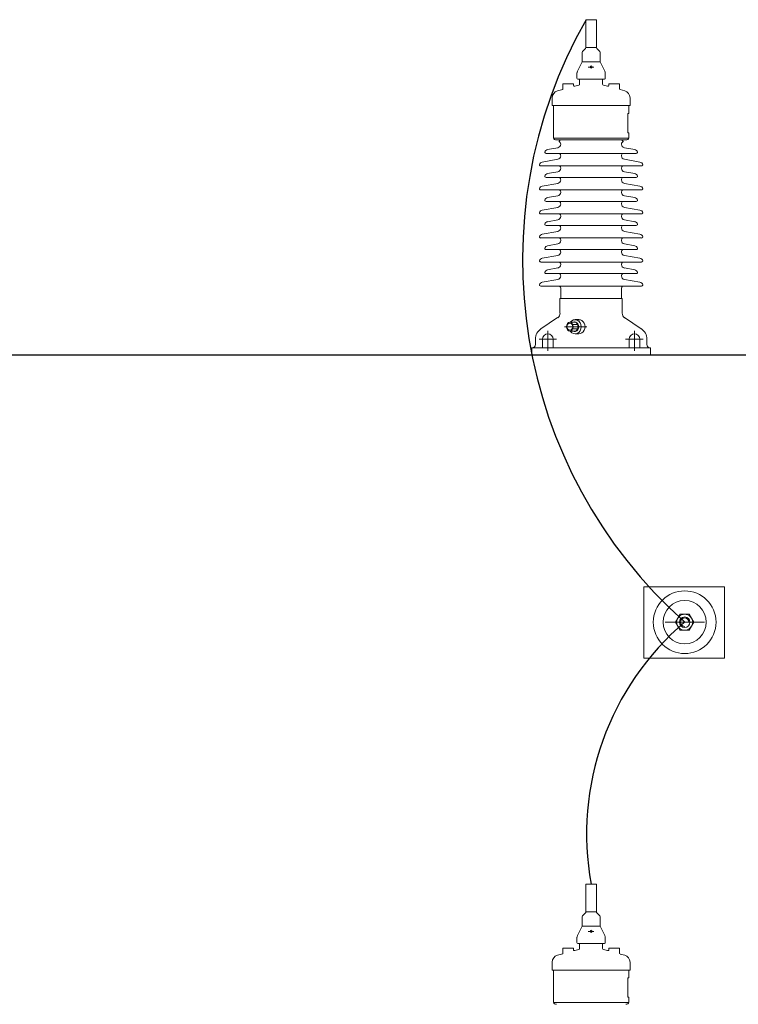
# Model space of a CAD drawing. Units: inches. Extents: x -484.9 to -436.8, y 476.2 to 514.
# Drawn here: x -443.4 to -442.6, y 496.4 to 497.6 of the extents above; entities that cross this region are included whole.
import ezdxf

# ---------------------------------------------------------------- set-up
doc = ezdxf.new("R2010")
doc.units = ezdxf.units.IN
doc.header["$MEASUREMENT"] = 0
doc.layers.add('ALVENARIA', color=252, linetype='Continuous')
doc.layers.add('Inf-Tubulação', color=80, linetype='Continuous')
doc.layers.add('Elétrica', color=132, linetype='Continuous', lineweight=18)

msp = doc.modelspace()

# ---------------------------------------------------------------- linework, layer by layer
at = {"layer": 'ALVENARIA'}
msp.add_line((-440.9713, 497.1707), (-444.0213, 497.1707), dxfattribs=at)
at = {"layer": 'Elétrica'}
for p, q in [((-442.7911, 497.5538), (-442.7802, 497.5538)), ((-442.7917, 497.5532), (-442.7917, 497.5222)), ((-442.7796, 497.5532), (-442.7796, 497.5222)), ((-442.7952, 497.5179), (-442.7922, 497.521)), ((-442.7796, 497.5222), (-442.7917, 497.5222)), ((-442.776, 497.5179), (-442.7791, 497.521)), ((-442.7957, 497.5168), (-442.7957, 497.5057)), ((-442.7755, 497.5168), (-442.7755, 497.5057)), ((-442.7957, 497.5057), (-442.8013, 497.4949)), ((-442.7957, 497.5057), (-442.7755, 497.5057)), ((-442.7824, 497.4997), (-442.7889, 497.4997)), ((-442.7755, 497.5057), (-442.7699, 497.4949)), ((-442.8018, 497.493), (-442.8018, 497.487)), ((-442.7695, 497.493), (-442.7695, 497.487)), ((-442.8179, 497.4807), (-442.8058, 497.4807)), ((-442.8179, 497.4807), (-442.8179, 497.4741)), ((-442.8058, 497.4807), (-442.8058, 497.479)), ((-442.7996, 497.479), (-442.8043, 497.4778)), ((-442.8008, 497.4859), (-442.7705, 497.4859)), ((-442.7988, 497.4859), (-442.7988, 497.4802)), ((-442.7725, 497.4859), (-442.7725, 497.4802)), ((-442.7716, 497.479), (-442.767, 497.4778)), ((-442.7654, 497.4807), (-442.7654, 497.479)), ((-442.7533, 497.4807), (-442.7654, 497.4807)), ((-442.7533, 497.4807), (-442.7533, 497.4751)), ((-442.8301, 497.4647), (-442.8301, 497.4556)), ((-442.8179, 497.4741), (-442.8241, 497.4725)), ((-442.7524, 497.4739), (-442.7472, 497.4725)), ((-442.7412, 497.4647), (-442.7412, 497.4556)), ((-442.8301, 497.4556), (-442.7412, 497.4556)), ((-442.8288, 497.4556), (-442.8288, 497.4185)), ((-442.7424, 497.4556), (-442.7424, 497.4468)), ((-442.7436, 497.4468), (-442.7424, 497.4468)), ((-442.7436, 497.4468), (-442.7436, 497.4245)), ((-442.7436, 497.4245), (-442.7424, 497.4245)), ((-442.7424, 497.4245), (-442.7424, 497.4185)), ((-442.8288, 497.4185), (-442.7424, 497.4185)), ((-442.8253, 497.4165), (-442.7459, 497.4165)), ((-442.8204, 497.4115), (-442.8204, 497.4117)), ((-442.7509, 497.4117), (-442.7509, 497.4115)), ((-442.7343, 497.4011), (-442.837, 497.4011)), ((-442.8353, 497.4054), (-442.8237, 497.4075)), ((-442.7359, 497.4054), (-442.7476, 497.4075)), ((-442.7282, 497.3868), (-442.843, 497.3868)), ((-442.8414, 497.3912), (-442.8237, 497.3943)), ((-442.7299, 497.3912), (-442.7476, 497.3943)), ((-442.8353, 497.378), (-442.8237, 497.38)), ((-442.8204, 497.384), (-442.8204, 497.3843)), ((-442.7509, 497.3843), (-442.7509, 497.384)), ((-442.7359, 497.378), (-442.7476, 497.38)), ((-442.8414, 497.3637), (-442.8237, 497.3668)), ((-442.7343, 497.3736), (-442.837, 497.3736)), ((-442.7299, 497.3637), (-442.7476, 497.3668)), ((-442.7282, 497.3593), (-442.843, 497.3593)), ((-442.8353, 497.3505), (-442.8237, 497.3526)), ((-442.8204, 497.3565), (-442.8204, 497.3568)), ((-442.7509, 497.3568), (-442.7509, 497.3565)), ((-442.7359, 497.3505), (-442.7476, 497.3526)), ((-442.7343, 497.3461), (-442.837, 497.3461)), ((-442.7282, 497.3319), (-442.843, 497.3319)), ((-442.8414, 497.3363), (-442.8237, 497.3394)), ((-442.8204, 497.3291), (-442.8204, 497.3293)), ((-442.7509, 497.3293), (-442.7509, 497.3291)), ((-442.7299, 497.3363), (-442.7476, 497.3394)), ((-442.7343, 497.3187), (-442.837, 497.3187)), ((-442.8353, 497.323), (-442.8237, 497.3251)), ((-442.7359, 497.323), (-442.7476, 497.3251)), ((-442.8414, 497.3088), (-442.8237, 497.3119)), ((-442.7299, 497.3088), (-442.7476, 497.3119)), ((-442.7282, 497.3044), (-442.843, 497.3044)), ((-442.8353, 497.2956), (-442.8237, 497.2976)), ((-442.8204, 497.3016), (-442.8204, 497.3019)), ((-442.7509, 497.3019), (-442.7509, 497.3016)), ((-442.7359, 497.2956), (-442.7476, 497.2976)), ((-442.8414, 497.2813), (-442.8237, 497.2844)), ((-442.7343, 497.2912), (-442.837, 497.2912)), ((-442.7299, 497.2813), (-442.7476, 497.2844)), ((-442.7282, 497.2769), (-442.843, 497.2769)), ((-442.8204, 497.2741), (-442.8204, 497.2744)), ((-442.7509, 497.2744), (-442.7509, 497.2741)), ((-442.7343, 497.2637), (-442.837, 497.2637)), ((-442.8353, 497.2681), (-442.8237, 497.2702)), ((-442.7359, 497.2681), (-442.7476, 497.2702)), ((-442.8414, 497.2539), (-442.8237, 497.257)), ((-442.7299, 497.2539), (-442.7476, 497.257)), ((-442.7282, 497.2495), (-442.843, 497.2495)), ((-442.8204, 497.2469), (-442.8204, 497.2353)), ((-442.7509, 497.2469), (-442.7509, 497.2353)), ((-442.8212, 497.2353), (-442.8212, 497.2184)), ((-442.7501, 497.2353), (-442.8212, 497.2353)), ((-442.7501, 497.2353), (-442.7501, 497.2184)), ((-442.8239, 497.2134), (-442.8429, 497.2007)), ((-442.8098, 497.2082), (-442.8032, 497.2082)), ((-442.8065, 497.2056), (-442.8008, 497.2056)), ((-442.7996, 497.2111), (-442.804, 497.2111)), ((-442.8032, 497.2082), (-442.8008, 497.2056)), ((-442.8008, 497.2056), (-442.8008, 497.2005)), ((-442.7474, 497.2134), (-442.7283, 497.2007)), ((-442.8351, 497.1983), (-442.8351, 497.1756)), ((-442.7906, 497.203), (-442.8161, 497.203)), ((-442.8099, 497.1979), (-442.8032, 497.1979)), ((-442.8065, 497.2005), (-442.8008, 497.2005)), ((-442.7996, 497.195), (-442.804, 497.195)), ((-442.8008, 497.2005), (-442.8032, 497.1979)), ((-442.7361, 497.1983), (-442.7361, 497.1756)), ((-442.8492, 497.1889), (-442.8492, 497.1828)), ((-442.8451, 497.1889), (-442.825, 497.1889)), ((-442.8412, 497.1889), (-442.8412, 497.1788)), ((-442.829, 497.1889), (-442.829, 497.1788)), ((-442.7262, 497.1889), (-442.7462, 497.1889)), ((-442.7422, 497.1889), (-442.7422, 497.1788)), ((-442.7301, 497.1889), (-442.7301, 497.1788)), ((-442.722, 497.1889), (-442.722, 497.1828)), ((-442.718, 497.1788), (-442.8533, 497.1788)), ((-442.8533, 497.1788), (-442.8533, 497.1707)), ((-442.718, 497.1788), (-442.718, 497.1707)), ((-442.718, 497.1788), (-442.718, 497.1788)), ((-442.718, 497.1707), (-442.8533, 497.1707)), ((-442.6893, 496.8655), (-442.6841, 496.8746)), ((-442.6841, 496.8746), (-442.6735, 496.8746)), ((-442.6735, 496.8746), (-442.6682, 496.8655)), ((-442.6562, 496.8655), (-442.7012, 496.8655)), ((-442.6841, 496.8564), (-442.6893, 496.8655)), ((-442.6735, 496.8564), (-442.6841, 496.8564)), ((-442.6682, 496.8655), (-442.6735, 496.8564)), ((-442.7917, 496.5657), (-442.7917, 496.5346)), ((-442.7911, 496.5663), (-442.7802, 496.5663)), ((-442.7796, 496.5657), (-442.7796, 496.5346)), ((-442.7952, 496.5304), (-442.7922, 496.5335)), ((-442.7796, 496.5346), (-442.7917, 496.5346)), ((-442.776, 496.5304), (-442.7791, 496.5335)), ((-442.7957, 496.5293), (-442.7957, 496.5182)), ((-442.7755, 496.5293), (-442.7755, 496.5182)), ((-442.7957, 496.5182), (-442.8013, 496.5074)), ((-442.7957, 496.5182), (-442.7755, 496.5182)), ((-442.7824, 496.5122), (-442.7889, 496.5122)), ((-442.7755, 496.5182), (-442.7699, 496.5074)), ((-442.8018, 496.5055), (-442.8018, 496.4994)), ((-442.8008, 496.4984), (-442.7705, 496.4984)), ((-442.7988, 496.4984), (-442.7988, 496.4927)), ((-442.7725, 496.4984), (-442.7725, 496.4927)), ((-442.7695, 496.5055), (-442.7695, 496.4994)), ((-442.8179, 496.4866), (-442.8241, 496.485)), ((-442.8179, 496.4932), (-442.8179, 496.4866)), ((-442.8179, 496.4932), (-442.8058, 496.4932)), ((-442.8058, 496.4932), (-442.8058, 496.4915)), ((-442.7996, 496.4915), (-442.8043, 496.4903)), ((-442.7716, 496.4915), (-442.767, 496.4903)), ((-442.7533, 496.4932), (-442.7654, 496.4932)), ((-442.7654, 496.4932), (-442.7654, 496.4915)), ((-442.7533, 496.4932), (-442.7533, 496.4876)), ((-442.7524, 496.4864), (-442.7472, 496.485)), ((-442.8301, 496.4772), (-442.8301, 496.4681)), ((-442.7412, 496.4772), (-442.7412, 496.4681)), ((-442.8301, 496.4681), (-442.7412, 496.4681)), ((-442.8288, 496.4681), (-442.8288, 496.431)), ((-442.7424, 496.4681), (-442.7424, 496.4592)), ((-442.7436, 496.4592), (-442.7436, 496.437)), ((-442.7436, 496.4592), (-442.7424, 496.4592)), ((-442.8288, 496.431), (-442.7424, 496.431)), ((-442.7436, 496.437), (-442.7424, 496.437)), ((-442.7424, 496.437), (-442.7424, 496.431))]:
    msp.add_line(p, q, dxfattribs=at)
msp.add_lwpolyline([(-442.7254, 496.906), (-442.6334, 496.906), (-442.6334, 496.8245), (-442.7254, 496.8245)], close=True, dxfattribs=at)
for centre, radius in [((-442.7856, 497.4997), 0.00131), ((-442.6788, 496.8655), 0.0358), ((-442.6788, 496.8655), 0.0247), ((-442.6788, 496.8655), 0.00914), ((-442.6788, 496.8655), 0.006), ((-442.7856, 496.5122), 0.00131)]:
    msp.add_circle(centre, radius, dxfattribs=at)
for centre, radius, start, end in [((-442.7911, 497.5532), 0.000606, 90, 180), ((-442.7802, 497.5532), 0.000606, 0, 90), ((-442.7933, 497.5222), 0.00162, 315, 0), ((-442.778, 497.5222), 0.00162, 180, 225), ((-442.7941, 497.5168), 0.00162, 135, 180), ((-442.7771, 497.5168), 0.00162, 0, 45), ((-442.7977, 497.493), 0.00404, 152.6501, 180), ((-442.8008, 497.487), 0.00101, 180, 270), ((-442.7705, 497.487), 0.00101, 270, 0), ((-442.7735, 497.493), 0.00404, 0, 27.3499), ((-442.8046, 497.479), 0.00121, 180, 285), ((-442.8, 497.4802), 0.00121, 285, 0), ((-442.7713, 497.4802), 0.00121, 180, 255), ((-442.7666, 497.479), 0.00121, 255, 0), ((-442.7521, 497.4751), 0.00121, 180, 255), ((-442.822, 497.4647), 0.00808, 105, 180), ((-442.7493, 497.4647), 0.00808, 0, 75), ((-442.8253, 497.4205), 0.00404, 210, 270), ((-442.8244, 497.4115), 0.00404, 280, 0), ((-442.8244, 497.4185), 0.00404, 294.9351, 330.0404), ((-442.8236, 497.4117), 0.00323, 0, 73.9194), ((-442.7477, 497.4117), 0.00323, 106.0806, 180), ((-442.7469, 497.4115), 0.00404, 180, 260), ((-442.7469, 497.4185), 0.00404, 209.9596, 245.0649), ((-442.7459, 497.4205), 0.00404, 270, 330), ((-442.8346, 497.4015), 0.00404, 100, 165.4481), ((-442.8377, 497.4023), 0.000808, 165.4481, 209.3453), ((-442.837, 497.4027), 0.00162, 209.3453, 272), ((-442.8244, 497.3983), 0.00404, 280, 0), ((-442.8236, 497.3983), 0.00323, 0, 58.876), ((-442.7477, 497.3983), 0.00323, 121.124, 180), ((-442.7469, 497.3983), 0.00404, 180, 260), ((-442.7366, 497.4015), 0.00404, 14.5519, 80), ((-442.7342, 497.4027), 0.00162, 268, 330.6547), ((-442.7335, 497.4023), 0.000808, 330.6547, 14.5519), ((-442.8407, 497.3872), 0.00404, 100, 165.4481), ((-442.8438, 497.388), 0.000808, 165.4481, 209.3453), ((-442.8431, 497.3884), 0.00162, 209.3453, 272), ((-442.8236, 497.3843), 0.00323, 0, 52.2392), ((-442.7477, 497.3843), 0.00323, 127.7608, 180), ((-442.7306, 497.3872), 0.00404, 14.5519, 80), ((-442.7282, 497.3884), 0.00162, 268, 330.6547), ((-442.7275, 497.388), 0.000808, 330.6547, 14.5519), ((-442.8346, 497.374), 0.00404, 100, 165.4481), ((-442.8377, 497.3748), 0.000808, 165.4481, 209.3453), ((-442.837, 497.3752), 0.00162, 209.3453, 272), ((-442.8244, 497.384), 0.00404, 280, 0), ((-442.7469, 497.384), 0.00404, 180, 260), ((-442.7366, 497.374), 0.00404, 14.5519, 80), ((-442.7342, 497.3752), 0.00162, 268, 330.6547), ((-442.7335, 497.3748), 0.000808, 330.6547, 14.5519), ((-442.8407, 497.3598), 0.00404, 100, 165.4481), ((-442.8244, 497.3708), 0.00404, 280, 0), ((-442.8236, 497.3708), 0.00323, 0, 58.876), ((-442.7477, 497.3708), 0.00323, 121.124, 180), ((-442.7469, 497.3708), 0.00404, 180, 260), ((-442.7306, 497.3598), 0.00404, 14.5519, 80), ((-442.8438, 497.3606), 0.000808, 165.4481, 209.3453), ((-442.8431, 497.361), 0.00162, 209.3453, 272), ((-442.8244, 497.3565), 0.00404, 280, 0), ((-442.8236, 497.3568), 0.00323, 0, 52.2392), ((-442.7477, 497.3568), 0.00323, 127.7608, 180), ((-442.7469, 497.3565), 0.00404, 180, 260), ((-442.7282, 497.361), 0.00162, 268, 330.6547), ((-442.7275, 497.3606), 0.000808, 330.6547, 14.5519), ((-442.8346, 497.3465), 0.00404, 100, 165.4481), ((-442.8377, 497.3473), 0.000808, 165.4481, 209.3453), ((-442.837, 497.3477), 0.00162, 209.3453, 272), ((-442.8244, 497.3434), 0.00404, 280, 0), ((-442.8236, 497.3434), 0.00323, 0, 58.876), ((-442.7477, 497.3434), 0.00323, 121.124, 180), ((-442.7469, 497.3434), 0.00404, 180, 260), ((-442.7366, 497.3465), 0.00404, 14.5519, 80), ((-442.7342, 497.3477), 0.00162, 268, 330.6547), ((-442.7335, 497.3473), 0.000808, 330.6547, 14.5519), ((-442.8407, 497.3323), 0.00404, 100, 165.4481), ((-442.8438, 497.3331), 0.000808, 165.4481, 209.3453), ((-442.8431, 497.3335), 0.00162, 209.3453, 272), ((-442.8244, 497.3291), 0.00404, 280, 0), ((-442.8236, 497.3293), 0.00323, 0, 52.2392), ((-442.7477, 497.3293), 0.00323, 127.7608, 180), ((-442.7469, 497.3291), 0.00404, 180, 260), ((-442.7306, 497.3323), 0.00404, 14.5519, 80), ((-442.7282, 497.3335), 0.00162, 268, 330.6547), ((-442.7275, 497.3331), 0.000808, 330.6547, 14.5519), ((-442.8346, 497.3191), 0.00404, 100, 165.4481), ((-442.8377, 497.3199), 0.000808, 165.4481, 209.3453), ((-442.837, 497.3203), 0.00162, 209.3453, 272), ((-442.8236, 497.3159), 0.00323, 0, 58.876), ((-442.7477, 497.3159), 0.00323, 121.124, 180), ((-442.7366, 497.3191), 0.00404, 14.5519, 80), ((-442.7342, 497.3203), 0.00162, 268, 330.6547), ((-442.7335, 497.3199), 0.000808, 330.6547, 14.5519), ((-442.8407, 497.3048), 0.00404, 100, 165.4481), ((-442.8244, 497.3159), 0.00404, 280, 0), ((-442.7469, 497.3159), 0.00404, 180, 260), ((-442.7306, 497.3048), 0.00404, 14.5519, 80), ((-442.8438, 497.3056), 0.000808, 165.4481, 209.3453), ((-442.8431, 497.306), 0.00162, 209.3453, 272), ((-442.8346, 497.2916), 0.00404, 100, 165.4481), ((-442.8244, 497.3016), 0.00404, 280, 0), ((-442.8236, 497.3019), 0.00323, 0, 52.2392), ((-442.7477, 497.3019), 0.00323, 127.7608, 180), ((-442.7469, 497.3016), 0.00404, 180, 260), ((-442.7366, 497.2916), 0.00404, 14.5519, 80), ((-442.7282, 497.306), 0.00162, 268, 330.6547), ((-442.7275, 497.3056), 0.000808, 330.6547, 14.5519), ((-442.8377, 497.2924), 0.000808, 165.4481, 209.3453), ((-442.837, 497.2928), 0.00162, 209.3453, 272), ((-442.8244, 497.2884), 0.00404, 280, 0), ((-442.8236, 497.2884), 0.00323, 0, 58.876), ((-442.7477, 497.2884), 0.00323, 121.124, 180), ((-442.7469, 497.2884), 0.00404, 180, 260), ((-442.7342, 497.2928), 0.00162, 268, 330.6547), ((-442.7335, 497.2924), 0.000808, 330.6547, 14.5519), ((-442.8407, 497.2774), 0.00404, 100, 165.4481), ((-442.8438, 497.2782), 0.000808, 165.4481, 209.3453), ((-442.8431, 497.2786), 0.00162, 209.3453, 272), ((-442.8244, 497.2741), 0.00404, 280, 0), ((-442.8236, 497.2744), 0.00323, 0, 52.2392), ((-442.7477, 497.2744), 0.00323, 127.7608, 180), ((-442.7469, 497.2741), 0.00404, 180, 260), ((-442.7306, 497.2774), 0.00404, 14.5519, 80), ((-442.7282, 497.2786), 0.00162, 268, 330.6547), ((-442.7275, 497.2782), 0.000808, 330.6547, 14.5519), ((-442.8346, 497.2641), 0.00404, 100, 165.4481), ((-442.8377, 497.2649), 0.000808, 165.4481, 209.3453), ((-442.837, 497.2653), 0.00162, 209.3453, 272), ((-442.8236, 497.261), 0.00323, 0, 58.876), ((-442.7477, 497.261), 0.00323, 121.124, 180), ((-442.7366, 497.2641), 0.00404, 14.5519, 80), ((-442.7342, 497.2653), 0.00162, 268, 330.6547), ((-442.7335, 497.2649), 0.000808, 330.6547, 14.5519), ((-442.8407, 497.2499), 0.00404, 100, 165.4481), ((-442.8438, 497.2507), 0.000808, 165.4481, 209.3453), ((-442.8431, 497.2511), 0.00162, 209.3453, 272), ((-442.8244, 497.261), 0.00404, 280, 0), ((-442.7469, 497.261), 0.00404, 180, 260), ((-442.7306, 497.2499), 0.00404, 14.5519, 80), ((-442.7282, 497.2511), 0.00162, 268, 330.6547), ((-442.7275, 497.2507), 0.000808, 330.6547, 14.5519), ((-442.8236, 497.2469), 0.00323, 0, 52.2392), ((-442.7477, 497.2469), 0.00323, 127.7608, 180), ((-442.8272, 497.2184), 0.00606, 303.6424, 0), ((-442.744, 497.2184), 0.00606, 180, 236.3576), ((-442.8351, 497.1889), 0.0141, 123.6424, 180), ((-442.8351, 497.1889), 0.00606, 0, 180), ((-442.7361, 497.1889), 0.00606, 0, 180), ((-442.7361, 497.1889), 0.0141, 0, 56.3576), ((-442.8533, 497.1828), 0.00404, 270, 0), ((-442.718, 497.1828), 0.00404, 180, 270), ((-442.6788, 496.8655), 0.00479, 0, 270), ((-442.7911, 496.5657), 0.000606, 90, 180), ((-442.7802, 496.5657), 0.000606, 0, 90), ((-442.7941, 496.5293), 0.00162, 135, 180), ((-442.7933, 496.5346), 0.00162, 315, 0), ((-442.778, 496.5346), 0.00162, 180, 225), ((-442.7771, 496.5293), 0.00162, 0, 45), ((-442.7977, 496.5055), 0.00404, 152.6501, 180), ((-442.8008, 496.4994), 0.00101, 180, 270), ((-442.7705, 496.4994), 0.00101, 270, 0), ((-442.7735, 496.5055), 0.00404, 0, 27.3499), ((-442.8046, 496.4915), 0.00121, 180, 285), ((-442.8, 496.4927), 0.00121, 285, 0), ((-442.7713, 496.4927), 0.00121, 180, 255), ((-442.7666, 496.4915), 0.00121, 255, 0), ((-442.7521, 496.4876), 0.00121, 180, 255), ((-442.822, 496.4772), 0.00808, 105, 180), ((-442.7493, 496.4772), 0.00808, 0, 75), ((-442.8253, 496.433), 0.00404, 210, 270), ((-442.7459, 496.433), 0.00404, 270, 330)]:
    msp.add_arc(centre, radius, start, end, dxfattribs=at)
at = {"layer": 'Elétrica', "extrusion": (0, 0, -1)}
for major_axis, ratio in [((0, 0.00515), 0.748378), ((0, 0.00394), 0.866025)]:
    msp.add_ellipse((-442.8099, 497.203), major_axis=major_axis, ratio=ratio, dxfattribs=at)
for centre, major_axis, start_param, end_param in [((-442.804, 497.203), (0, 0.00808), 5.39625, 10.311713), ((-442.8046, 497.203), (0, 0.00555), 5.896603, 9.808513), ((-442.8039, 497.203), (0, 0.00555), 5.896603, 6.207533), ((-442.8039, 497.203), (0, -0.00444), 3.640287, 5.782568), ((-442.7996, 497.203), (0, 0.00808), 0, 3.141593), ((-442.8039, 497.203), (0, 0.00555), 3.217245, 3.525328)]:
    msp.add_ellipse(centre, major_axis=major_axis, ratio=0.866025, start_param=start_param, end_param=end_param, dxfattribs=at)
at = {"layer": 'Inf-Tubulação', "ltscale": 0.1}
for centre, radius, start, end in [((-442.309, 497.2794), 0.555, 150.3832, 228.2208), ((-442.4729, 496.6233), 0.3179, 130.369, 190.3363)]:
    msp.add_arc(centre, radius, start, end, dxfattribs=at)

doc.saveas('drawing.dxf')
